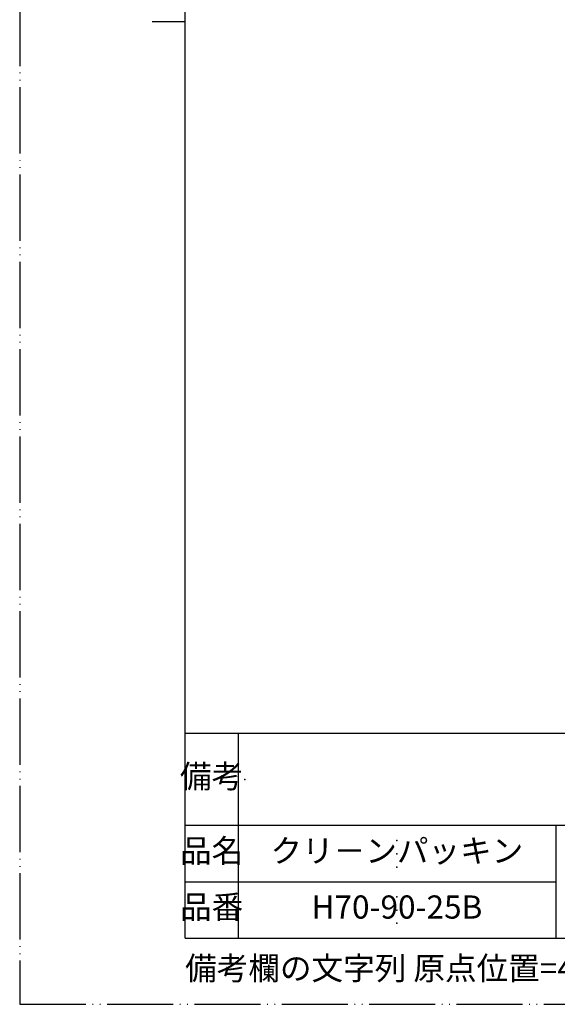
# Model space of a CAD drawing. Units: millimetres. Extents: x -95 to 115, y -165 to 132.
# Drawn here: x -95 to -14, y -165 to -16 of the extents above; entities that cross this region are included whole.
import ezdxf

# ---------------------------------------------------------------- set-up
doc = ezdxf.new("R2010")
doc.units = ezdxf.units.MM
doc.linetypes.add('PHANTOM', pattern=[13, 10, -1, 0, -1, 0, -1])
doc.layers.add('1', color=7, linetype='Continuous')
doc.styles.add('CONVERTER_11', font='MS Mincho.ttf', dxfattribs={"width": 0.89})
doc.styles.add('CONVERTER_12', font='txt.shx', dxfattribs={"width": 0.9})

# ---------------------------------------------------------------- blocks, each defined once
blk = doc.blocks.new('開示A4', base_point=(-95.37, -164.94))
at = {"layer": '1', "color": 4, "linetype": 'PHANTOM'}
for p, q in [((-95.37, 132.06), (-95.37, -164.94)), ((-95.37, -164.94), (114.63, -164.94))]:
    blk.add_line(p, q, dxfattribs=at)
at = {"layer": '1', "color": 7, "linetype": 'Continuous'}
for p, q in [((-70.37, -16.44), (-70.37, 122.06)), ((-70.37, -154.94), (-70.37, -16.44)), ((-70.37, -123.94), (104.63, -123.94)), ((104.63, -137.94), (-70.37, -137.94)), ((-70.37, -154.94), (9.63, -154.94))]:
    blk.add_line(p, q, dxfattribs=at)
at = {"layer": '1', "color": 2, "linetype": 'Continuous'}
for p, q in [((-70.37, -16.44), (-75.37, -16.44)), ((-62.37, -123.94), (-62.37, -137.94)), ((-62.37, -137.94), (-62.37, -154.94)), ((-14.37, -137.94), (-14.37, -154.94)), ((-70.37, -146.44), (-14.37, -146.44))]:
    blk.add_line(p, q, dxfattribs=at)
at = {"layer": '1', "color": 4}
for p in [(-61.37, -130.94), (-38.37, -140.19), (-38.37, -142.19), (-38.37, -144.19), (-38.37, -148.69), (-38.37, -150.69), (-38.37, -152.69)]:
    blk.add_point(p, dxfattribs=at)
at = {"layer": '1', "color": 2, "char_height": 3.5, "attachment_point": 5, "style": 'CONVERTER_11'}
for s, insert, line_spacing_factor in [('備考', (-66.37, -130.94), 0.454545), ('品名', (-66.37, -142.19), 0.727273), ('品番', (-66.37, -150.69), 0.727273)]:
    blk.add_mtext(s, dxfattribs=dict(at, insert=insert, line_spacing_factor=line_spacing_factor))
at = {"layer": '1', "color": 250, "insert": (-70.37, -159.94), "char_height": 3.5, "attachment_point": 4, "line_spacing_factor": 0.545455, "style": 'CONVERTER_11'}
blk.add_mtext('備考欄の文字列 原点位置=4', dxfattribs=at)
blk = doc.blocks.new('開示A4枠', base_point=(-95.37, -164.94))
at = {"layer": '1'}
blk.add_blockref('開示A4', (-95.37, -164.94), dxfattribs=at)

msp = doc.modelspace()

# ---------------------------------------------------------------- block references
msp.add_blockref('開示A4枠', (-95.366, -164.945))

# ---------------------------------------------------------------- texts
at = {"layer": '1', "color": 7, "char_height": 3.5, "attachment_point": 5}
for s, insert, line_spacing_factor, style in [('クリ－ンパッキン', (-38.366, -142.195), 0.545455, 'CONVERTER_11'), ('H70-90-25B', (-38.366, -150.695), 0.720288, 'CONVERTER_12')]:
    msp.add_mtext(s, dxfattribs=dict(at, insert=insert, line_spacing_factor=line_spacing_factor, style=style))

doc.saveas('drawing.dxf')
